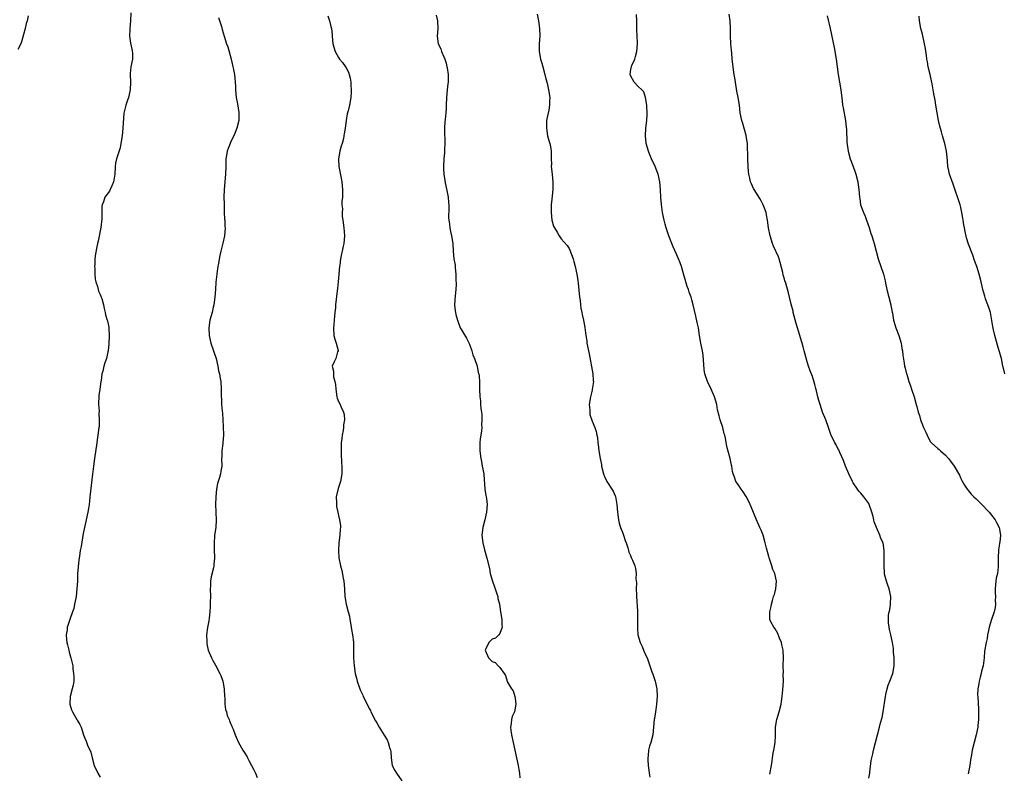
# Model space of a CAD drawing. Units: inches. Extents: x 2613000 to 2616000, y 1515000 to 1518000.
# Drawn here: x 2614024 to 2614280, y 1515991 to 1516187 of the extents above; entities that cross this region are included whole.
import ezdxf

# ---------------------------------------------------------------- set-up
doc = ezdxf.new("R2010")
doc.units = ezdxf.units.IN
doc.header["$MEASUREMENT"] = 0
doc.layers.add('LD26131515_10ft', color=132, linetype='Continuous')

msp = doc.modelspace()

# ---------------------------------------------------------------- linework, layer by layer
at = {"layer": 'LD26131515_10ft'}
for points, elevation in [([(2614052.95, 1516189.05), (2614052.84, 1516187), (2614052.65, 1516185), (2614052.66, 1516184.66), (2614052.6, 1516183), (2614052.89, 1516181.11), (2614053.26, 1516179.26), (2614053.32, 1516179), (2614053.38, 1516178.62), (2614053.4, 1516177), (2614052.99, 1516175), (2614052.78, 1516173.22), (2614052.74, 1516173), (2614052.85, 1516171), (2614052.79, 1516169), (2614052.31, 1516167), (2614052, 1516166), (2614051.61, 1516165), (2614051.13, 1516162.87), (2614050.9, 1516159), (2614050.67, 1516157), (2614050.59, 1516156.59), (2614050.16, 1516153.84), (2614049.3, 1516151.3), (2614049.22, 1516151), (2614049, 1516149.92), (2614048.84, 1516149), (2614048.77, 1516147), (2614048.55, 1516145.45), (2614048.47, 1516145), (2614047.97, 1516143.97), (2614047.57, 1516143), (2614047.38, 1516142.62), (2614046.2, 1516141), (2614045.83, 1516139.83), (2614045.51, 1516139), (2614045.44, 1516138.56), (2614045.41, 1516135.42), (2614045.16, 1516133.16), (2614044.44, 1516129.56), (2614044.29, 1516129), (2614044.09, 1516128.09), (2614043.77, 1516126.23), (2614043.62, 1516125), (2614043.56, 1516123.56), (2614043.51, 1516123), (2614043.54, 1516122.46), (2614043.56, 1516121), (2614043.64, 1516119.64), (2614043.81, 1516119), (2614044.27, 1516117.73), (2614044.43, 1516117), (2614044.56, 1516116.56), (2614045, 1516115.65), (2614045.26, 1516115), (2614045.39, 1516114.61), (2614045.86, 1516113), (2614046.02, 1516112.02), (2614046.31, 1516111), (2614046.39, 1516110.39), (2614046.83, 1516109), (2614046.86, 1516108.86), (2614047, 1516108.4), (2614047.21, 1516107.21), (2614047.23, 1516107), (2614047.21, 1516106.79), (2614047.31, 1516105), (2614047.2, 1516102.8), (2614047.04, 1516101), (2614047, 1516100.71), (2614046.61, 1516099), (2614046.14, 1516097.86), (2614045.95, 1516097), (2614045.69, 1516095.69), (2614045.42, 1516095), (2614045.21, 1516093.21), (2614045.14, 1516093), (2614044.9, 1516091), (2614044.66, 1516089.34), (2614044.56, 1516087), (2614044.68, 1516085.32), (2614044.66, 1516084.66), (2614044.75, 1516083), (2614044.68, 1516081.32), (2614044.64, 1516081), (2614044.4, 1516079), (2614044.19, 1516077.81), (2614044.09, 1516077), (2614043.47, 1516073), (2614043.22, 1516071), (2614043, 1516068.91), (2614042.31, 1516063), (2614042.16, 1516061.84), (2614042.07, 1516061), (2614041.91, 1516059.91), (2614041.74, 1516059), (2614040.86, 1516055), (2614040.57, 1516053.43), (2614040.34, 1516052.34), (2614039.99, 1516050.01), (2614039.76, 1516049), (2614039.56, 1516047.56), (2614039.39, 1516046.61), (2614039.11, 1516042.89), (2614039.04, 1516041), (2614038.92, 1516039), (2614038.69, 1516037), (2614038.6, 1516036.6), (2614038.32, 1516035), (2614038.07, 1516033.93), (2614037.76, 1516033), (2614037.04, 1516031.04), (2614036.53, 1516029.47), (2614036.4, 1516029), (2614036.37, 1516028.37), (2614036.16, 1516027), (2614036.22, 1516025.78), (2614036.32, 1516025), (2614036.46, 1516024.46), (2614036.77, 1516023), (2614037, 1516022.13), (2614037.36, 1516021), (2614037.69, 1516019.69), (2614037.81, 1516019), (2614037.86, 1516018.14), (2614038.05, 1516017), (2614038.13, 1516016.13), (2614038.08, 1516015), (2614037.91, 1516013.91), (2614037.71, 1516013), (2614037.13, 1516011), (2614037.04, 1516009), (2614037.54, 1516007.54), (2614037.77, 1516007), (2614038.16, 1516006.16), (2614038.93, 1516005), (2614039, 1516004.84), (2614039.66, 1516003.66), (2614040, 1516003), (2614040.62, 1516001), (2614041, 1516000.08), (2614041.34, 1515999.34), (2614041.71, 1515998.29), (2614042.51, 1515996.51), (2614042.86, 1515995), (2614043.44, 1515993), (2614044.35, 1515991), (2614045, 1515989.99)], 7960), ([(2614026.22, 1516188.22), (2614026, 1516187), (2614025.74, 1516186.26), (2614025.45, 1516185), (2614025, 1516183.43), (2614024.49, 1516181.51), (2614024.28, 1516181), (2614023.52, 1516179.52)], 7950), ([(2614075.79, 1516187.79), (2614076.52, 1516185.48), (2614076.68, 1516184.68), (2614077.27, 1516183), (2614077.89, 1516181), (2614078.17, 1516180.17), (2614079.06, 1516177), (2614079.41, 1516175.41), (2614079.53, 1516175), (2614079.68, 1516174.32), (2614079.89, 1516173), (2614079.99, 1516171.99), (2614080.12, 1516171), (2614080.16, 1516169.84), (2614080.2, 1516169), (2614080.37, 1516167), (2614080.7, 1516165.3), (2614081.05, 1516163.05), (2614081.03, 1516161), (2614080.58, 1516159), (2614080.09, 1516157.91), (2614079.75, 1516157), (2614079, 1516155.52), (2614078.77, 1516155), (2614078.27, 1516153.73), (2614078.06, 1516153), (2614077.89, 1516151.89), (2614077.71, 1516151), (2614077.68, 1516149.68), (2614077.64, 1516149), (2614077.58, 1516147), (2614077.22, 1516143), (2614077.19, 1516141), (2614077.22, 1516139.22), (2614077.25, 1516138.75), (2614077.27, 1516137), (2614077.32, 1516135.32), (2614077.38, 1516135), (2614077.43, 1516133.43), (2614077.47, 1516133), (2614077.3, 1516131), (2614076.91, 1516129.09), (2614076.37, 1516127), (2614076.15, 1516125.85), (2614075.81, 1516123.81), (2614075.55, 1516122.45), (2614075.31, 1516121), (2614075.08, 1516118.92), (2614074.98, 1516116.98), (2614074.81, 1516115), (2614074.55, 1516113), (2614074.39, 1516112.39), (2614074.09, 1516111), (2614073.55, 1516109), (2614073.27, 1516107), (2614073.37, 1516105), (2614073.79, 1516103), (2614075.13, 1516099), (2614075.61, 1516097), (2614075.81, 1516095.81), (2614076.01, 1516095), (2614076.24, 1516093.76), (2614076.35, 1516093), (2614076.49, 1516091), (2614076.49, 1516089.51), (2614076.5, 1516089), (2614076.54, 1516088.54), (2614076.59, 1516087), (2614076.7, 1516085.3), (2614076.78, 1516084.78), (2614076.88, 1516083), (2614077, 1516081.28), (2614077.06, 1516079), (2614076.91, 1516077.09), (2614076.86, 1516076.86), (2614076.61, 1516075), (2614076.62, 1516073.38), (2614076.59, 1516073), (2614076.65, 1516071), (2614076.37, 1516069.63), (2614076.3, 1516069), (2614076.05, 1516068.05), (2614075.52, 1516066.48), (2614075.25, 1516065), (2614075.04, 1516063), (2614074.99, 1516060.99), (2614075.06, 1516059.06), (2614075.09, 1516058.91), (2614075.17, 1516057), (2614075.05, 1516054.95), (2614074.76, 1516053), (2614074.76, 1516052.76), (2614074.62, 1516051), (2614074.65, 1516049.35), (2614074.72, 1516047), (2614074.54, 1516045.46), (2614074.54, 1516045), (2614074.47, 1516044.47), (2614073.87, 1516042.13), (2614073.72, 1516041), (2614073.68, 1516039.68), (2614073.64, 1516039), (2614073.67, 1516037), (2614073.63, 1516035.63), (2614073.63, 1516034.37), (2614073.53, 1516033), (2614073.34, 1516031.34), (2614073.29, 1516030.71), (2614072.94, 1516028.94), (2614072.66, 1516027), (2614072.71, 1516025.29), (2614072.69, 1516025), (2614072.73, 1516024.73), (2614073.12, 1516023), (2614073.92, 1516021), (2614074.31, 1516020.31), (2614075, 1516019.17), (2614076.14, 1516017), (2614076.4, 1516016.4), (2614076.91, 1516015), (2614077.28, 1516013), (2614077.35, 1516011), (2614077.39, 1516010.61), (2614077.46, 1516009), (2614077.62, 1516007.62), (2614077.85, 1516007), (2614078, 1516006), (2614078.55, 1516005), (2614078.63, 1516004.63), (2614079, 1516003.79), (2614079.2, 1516003.2), (2614079.34, 1516003), (2614079.56, 1516002.44), (2614080.08, 1516001), (2614080.41, 1516000.41), (2614080.95, 1515999), (2614082.09, 1515997), (2614082.48, 1515996.48), (2614083.24, 1515995.24), (2614083.33, 1515995), (2614083.67, 1515994.33), (2614084.4, 1515993), (2614085, 1515991.86), (2614085.4, 1515991), (2614085.85, 1515989.85)], 7970), ([(2614104.23, 1516188.23), (2614104.62, 1516187), (2614105, 1516185.46), (2614105.14, 1516185), (2614105.34, 1516183.34), (2614105.39, 1516183), (2614105.55, 1516181), (2614106.1, 1516179), (2614107, 1516177.39), (2614107.27, 1516177), (2614108.08, 1516176.08), (2614108.86, 1516175), (2614109, 1516174.75), (2614109.59, 1516173.59), (2614109.78, 1516173), (2614110.01, 1516172.01), (2614110.2, 1516171), (2614110.24, 1516170.24), (2614110.34, 1516169), (2614110.29, 1516168.29), (2614110.22, 1516167), (2614109.83, 1516165), (2614109.5, 1516163.5), (2614109.29, 1516162.71), (2614109.04, 1516161), (2614108.78, 1516159), (2614108.5, 1516157.5), (2614108.43, 1516157), (2614108.28, 1516156.28), (2614107.94, 1516155), (2614107.7, 1516154.3), (2614107.37, 1516153), (2614107.01, 1516151), (2614107.11, 1516149), (2614107.62, 1516146.38), (2614107.87, 1516145), (2614108.06, 1516143), (2614108.08, 1516141.92), (2614108.04, 1516141), (2614107.9, 1516139.9), (2614107.91, 1516139), (2614108.02, 1516137.98), (2614107.92, 1516137), (2614107.96, 1516135.96), (2614108.15, 1516135), (2614108.42, 1516133), (2614108.53, 1516131), (2614108.37, 1516129), (2614108.25, 1516128.25), (2614107.97, 1516127), (2614107.75, 1516126.25), (2614107.54, 1516125), (2614107.32, 1516123.32), (2614107.26, 1516123), (2614106.93, 1516119), (2614106.75, 1516117.25), (2614106.64, 1516116.64), (2614106.22, 1516113), (2614106.19, 1516112.19), (2614106.08, 1516111), (2614105.95, 1516110.05), (2614105.9, 1516109), (2614105.79, 1516107.79), (2614105.69, 1516107), (2614105.79, 1516105), (2614106.01, 1516104.01), (2614106.39, 1516103), (2614106.88, 1516101.12), (2614106.88, 1516101), (2614106.77, 1516100.76), (2614106.29, 1516099), (2614105.9, 1516098.1), (2614105.34, 1516097), (2614105.68, 1516095.68), (2614105.66, 1516095), (2614105.73, 1516094.27), (2614106.09, 1516093), (2614106.22, 1516092.22), (2614106.29, 1516091), (2614106.61, 1516089), (2614106.69, 1516088.69), (2614107, 1516087.82), (2614107.41, 1516087), (2614107.7, 1516086.3), (2614108.29, 1516085), (2614108.44, 1516084.44), (2614108.55, 1516083), (2614108.3, 1516081.7), (2614108.32, 1516081), (2614108.24, 1516080.24), (2614107.97, 1516079), (2614107.86, 1516078.14), (2614107.74, 1516077), (2614107.69, 1516075.69), (2614107.69, 1516075), (2614107.73, 1516074.27), (2614107.8, 1516071.8), (2614107.87, 1516071), (2614107.91, 1516070.09), (2614107.91, 1516069), (2614107.56, 1516067), (2614106.89, 1516065.11), (2614106.42, 1516063), (2614106.46, 1516061.54), (2614106.44, 1516061), (2614106.49, 1516060.49), (2614106.8, 1516059), (2614107, 1516058.12), (2614107.29, 1516057), (2614107.49, 1516055.49), (2614107.49, 1516055), (2614107.4, 1516054.6), (2614107.32, 1516053), (2614107.09, 1516051), (2614106.98, 1516049), (2614107.09, 1516047.09), (2614107.51, 1516045), (2614107.83, 1516043.83), (2614108.19, 1516041.81), (2614108.35, 1516041), (2614108.56, 1516039), (2614108.68, 1516037), (2614108.96, 1516035), (2614109.52, 1516033), (2614109.86, 1516031.86), (2614109.99, 1516031), (2614110.16, 1516030.16), (2614110.34, 1516029), (2614110.41, 1516028.41), (2614110.67, 1516027), (2614110.9, 1516025.1), (2614110.89, 1516024.89), (2614110.94, 1516023), (2614110.95, 1516021), (2614111.08, 1516019), (2614111.36, 1516017), (2614111.71, 1516015.71), (2614111.85, 1516015), (2614112.53, 1516013), (2614112.67, 1516012.67), (2614113.31, 1516011.31), (2614113.43, 1516011), (2614113.82, 1516010.18), (2614115, 1516007.84), (2614115.31, 1516007.31), (2614115.45, 1516007), (2614116.67, 1516004.67), (2614117, 1516004.07), (2614117.62, 1516003), (2614118.91, 1516000.91), (2614119.65, 1515999.65), (2614119.96, 1515999), (2614120.31, 1515997.69), (2614120.55, 1515997), (2614120.62, 1515996.62), (2614120.69, 1515995), (2614121.01, 1515993), (2614121.68, 1515991.68), (2614122.06, 1515991), (2614123.47, 1515989)], 7980), ([(2614132.4, 1516188.4), (2614132.73, 1516187), (2614132.85, 1516185), (2614132.7, 1516183), (2614132.97, 1516181), (2614133.63, 1516179.63), (2614133.85, 1516179), (2614134.4, 1516177.6), (2614134.68, 1516177), (2614135, 1516175.91), (2614135.23, 1516175), (2614135.29, 1516174.71), (2614135.57, 1516173), (2614135.58, 1516171), (2614135.49, 1516170.51), (2614135.33, 1516169), (2614135.14, 1516167), (2614135.05, 1516165), (2614135, 1516164.14), (2614134.92, 1516163), (2614134.76, 1516161.24), (2614134.68, 1516160.68), (2614134.59, 1516159), (2614134.63, 1516157), (2614134.67, 1516156.67), (2614134.7, 1516155), (2614134.58, 1516153.42), (2614134.61, 1516153), (2614134.6, 1516152.6), (2614134.44, 1516151), (2614134.33, 1516149), (2614134.34, 1516148.34), (2614134.4, 1516147), (2614134.66, 1516145.34), (2614134.74, 1516144.74), (2614135.22, 1516142.78), (2614135.56, 1516141), (2614135.64, 1516139.64), (2614135.69, 1516139), (2614135.71, 1516138.29), (2614135.66, 1516135.66), (2614135.72, 1516135), (2614135.89, 1516134.11), (2614135.98, 1516133), (2614136.12, 1516132.12), (2614136.42, 1516131), (2614136.75, 1516129), (2614136.87, 1516127), (2614137.04, 1516125), (2614137.33, 1516123.33), (2614137.38, 1516122.62), (2614137.56, 1516121), (2614137.57, 1516119.57), (2614137.6, 1516118.4), (2614137.51, 1516117), (2614137.35, 1516115.34), (2614137.22, 1516113), (2614137.4, 1516111.4), (2614137.43, 1516111), (2614137.56, 1516110.44), (2614137.94, 1516109), (2614138.71, 1516107), (2614139, 1516106.45), (2614140.28, 1516104.28), (2614141, 1516102.94), (2614141.5, 1516101.5), (2614141.71, 1516101), (2614141.95, 1516099.95), (2614142.4, 1516099), (2614143.08, 1516097), (2614143.37, 1516095.37), (2614143.49, 1516095), (2614143.58, 1516094.42), (2614143.7, 1516093), (2614143.7, 1516091.7), (2614143.74, 1516091), (2614143.78, 1516089), (2614143.94, 1516087.94), (2614143.96, 1516087), (2614144.03, 1516085.97), (2614144.21, 1516085), (2614144.31, 1516084.31), (2614144.35, 1516083), (2614144.26, 1516081.74), (2614144.27, 1516081), (2614144.19, 1516080.19), (2614144.01, 1516079), (2614143.9, 1516078.1), (2614143.8, 1516077), (2614143.79, 1516075), (2614144.04, 1516073), (2614144.19, 1516072.19), (2614144.44, 1516071), (2614144.79, 1516069), (2614144.79, 1516068.79), (2614145.08, 1516065), (2614145.35, 1516063.35), (2614145.43, 1516063), (2614145.49, 1516062.51), (2614145.66, 1516061), (2614145.53, 1516059), (2614145.08, 1516057), (2614144.54, 1516055), (2614144.3, 1516053), (2614144.54, 1516051), (2614145, 1516049.14), (2614145.62, 1516047), (2614146.27, 1516044.27), (2614146.51, 1516043), (2614147.09, 1516041), (2614147.57, 1516039.57), (2614148.25, 1516037.75), (2614148.45, 1516037), (2614148.5, 1516036.5), (2614148.87, 1516035), (2614149.16, 1516033), (2614149.48, 1516031), (2614149.53, 1516029.53), (2614149.6, 1516029), (2614149, 1516027.39), (2614148.76, 1516027), (2614147.83, 1516026.17), (2614147, 1516025.92), (2614146.53, 1516025.47), (2614146.13, 1516025), (2614145.37, 1516023.37), (2614145.19, 1516023), (2614146.07, 1516021), (2614146.55, 1516020.55), (2614147, 1516020.06), (2614147.82, 1516019.82), (2614148.6, 1516019), (2614149, 1516018.5), (2614150.13, 1516017), (2614150.43, 1516016.43), (2614150.87, 1516015), (2614150.92, 1516014.92), (2614151, 1516014.72), (2614152, 1516013), (2614152.43, 1516012.43), (2614152.93, 1516011), (2614153, 1516010.54), (2614153.2, 1516009), (2614152.77, 1516007), (2614152.21, 1516005.79), (2614152.03, 1516005), (2614151.98, 1516003.98), (2614151.78, 1516003), (2614151.85, 1516002.15), (2614152.03, 1516001), (2614153.77, 1515993), (2614153.93, 1515991.93), (2614154.12, 1515991), (2614154.19, 1515989.81)], 7990), ([(2614158.67, 1516188.67), (2614159.03, 1516186.97), (2614159.35, 1516185), (2614159.37, 1516183), (2614159.2, 1516181), (2614159.23, 1516179), (2614159.61, 1516177), (2614159.91, 1516175.91), (2614160.19, 1516175), (2614160.75, 1516173), (2614161, 1516171.89), (2614161.3, 1516170.7), (2614161.68, 1516169), (2614162, 1516167), (2614161.94, 1516166.06), (2614161.94, 1516165), (2614161.72, 1516163.71), (2614161.45, 1516162.55), (2614161.17, 1516161), (2614161.11, 1516159), (2614161.44, 1516157), (2614161.75, 1516155.75), (2614161.99, 1516155), (2614162.27, 1516153.73), (2614162.38, 1516153), (2614162.35, 1516152.35), (2614162.39, 1516151), (2614162.41, 1516149.59), (2614162.39, 1516149), (2614162.63, 1516147), (2614162.82, 1516144.82), (2614162.76, 1516143), (2614162.6, 1516141.4), (2614162.55, 1516140.55), (2614162.39, 1516139), (2614162.33, 1516137), (2614162.55, 1516135), (2614163, 1516133.49), (2614163.21, 1516133), (2614163.92, 1516131.92), (2614164.45, 1516131), (2614165, 1516130.22), (2614166.48, 1516128.48), (2614167, 1516127.64), (2614167.23, 1516127.23), (2614168.06, 1516125), (2614168.25, 1516124.25), (2614168.61, 1516123), (2614169.04, 1516121), (2614169.3, 1516119.3), (2614169.35, 1516118.65), (2614169.73, 1516115), (2614169.87, 1516114.13), (2614170, 1516113), (2614170.12, 1516112.12), (2614170.36, 1516111), (2614170.45, 1516110.45), (2614170.77, 1516109), (2614171.11, 1516107.11), (2614171.39, 1516105), (2614171.62, 1516103.62), (2614171.67, 1516103), (2614171.8, 1516102.2), (2614172.23, 1516100.23), (2614173.19, 1516095), (2614173.32, 1516093.32), (2614173.36, 1516093), (2614173.06, 1516090.94), (2614173, 1516090.76), (2614172.57, 1516089), (2614172.28, 1516087), (2614172.38, 1516085.62), (2614172.38, 1516085), (2614172.44, 1516084.44), (2614173, 1516082.68), (2614173.72, 1516081), (2614174.03, 1516080.03), (2614174.23, 1516079), (2614174.39, 1516078.39), (2614174.51, 1516077), (2614174.61, 1516076.61), (2614174.78, 1516075), (2614175.11, 1516073), (2614175.43, 1516071.43), (2614175.5, 1516071), (2614176.01, 1516069), (2614176.24, 1516068.24), (2614176.84, 1516067), (2614177, 1516066.71), (2614178.17, 1516065), (2614178.46, 1516064.46), (2614179, 1516063.28), (2614179.08, 1516063.08), (2614179.43, 1516061), (2614179.58, 1516059), (2614179.84, 1516057), (2614180.08, 1516056.08), (2614180.4, 1516055), (2614181, 1516053.49), (2614181.18, 1516053), (2614181.61, 1516051.61), (2614181.85, 1516051), (2614182.31, 1516049.69), (2614182.49, 1516049), (2614182.57, 1516048.57), (2614183, 1516047.69), (2614183.18, 1516047.18), (2614183.3, 1516047), (2614183.56, 1516046.44), (2614184.13, 1516045), (2614184.28, 1516044.28), (2614184.45, 1516043), (2614184.41, 1516041.59), (2614184.54, 1516040.54), (2614184.52, 1516039), (2614184.56, 1516037.44), (2614184.6, 1516037), (2614184.84, 1516033.16), (2614184.82, 1516032.82), (2614184.84, 1516031), (2614184.82, 1516029.18), (2614184.8, 1516029), (2614184.8, 1516028.8), (2614184.95, 1516027), (2614185.51, 1516025), (2614186.02, 1516024.02), (2614186.36, 1516023), (2614187, 1516021.68), (2614187.31, 1516021), (2614188.06, 1516019), (2614188.6, 1516017.4), (2614188.78, 1516016.78), (2614189.44, 1516015), (2614189.86, 1516013), (2614189.91, 1516011), (2614189.79, 1516009), (2614189.62, 1516007.62), (2614189.28, 1516005.28), (2614189.21, 1516005), (2614188.78, 1516001), (2614188.31, 1515999), (2614187.96, 1515998.04), (2614187.71, 1515997), (2614187.6, 1515995.6), (2614187.49, 1515995), (2614187.5, 1515994.5), (2614187.64, 1515993), (2614187.78, 1515991.78), (2614187.89, 1515991), (2614188.07, 1515989.93)], 8000), ([(2614219.28, 1515990.72), (2614219.68, 1515993), (2614219.9, 1515994.1), (2614220.01, 1515995), (2614220.18, 1515996.18), (2614220.35, 1515997), (2614220.65, 1515999), (2614220.76, 1516000.76), (2614220.75, 1516001), (2614220.71, 1516001.29), (2614220.73, 1516003), (2614221.07, 1516005), (2614221.7, 1516007), (2614222.22, 1516009), (2614222.3, 1516009.7), (2614222.51, 1516011), (2614222.67, 1516012.67), (2614222.8, 1516015), (2614222.78, 1516016.78), (2614222.81, 1516017.19), (2614222.78, 1516019), (2614222.8, 1516021), (2614222.71, 1516023), (2614222.42, 1516024.42), (2614222.29, 1516025), (2614221.8, 1516026.2), (2614221.35, 1516027.35), (2614220.63, 1516028.63), (2614220.3, 1516029), (2614219.54, 1516030.46), (2614219.28, 1516031), (2614219.26, 1516031.26), (2614219.24, 1516033), (2614219.61, 1516034.39), (2614219.7, 1516035), (2614219.94, 1516035.94), (2614220.27, 1516037), (2614220.46, 1516037.54), (2614220.84, 1516039), (2614221, 1516041), (2614220.55, 1516043), (2614220.07, 1516044.07), (2614219.79, 1516045), (2614219.09, 1516047.09), (2614219, 1516047.43), (2614218.64, 1516048.64), (2614218.43, 1516049.57), (2614218.07, 1516051), (2614217.51, 1516053), (2614217, 1516054.29), (2614216.7, 1516055), (2614215.77, 1516057), (2614214.41, 1516060.41), (2614213.78, 1516061.78), (2614213.09, 1516063.09), (2614212.29, 1516064.29), (2614211.77, 1516065), (2614211, 1516066.21), (2614210.46, 1516067), (2614210.1, 1516068.1), (2614209.69, 1516069), (2614209.57, 1516069.57), (2614209.36, 1516071), (2614209.26, 1516071.26), (2614208.94, 1516073), (2614208.1, 1516076.1), (2614207.73, 1516078.27), (2614207.54, 1516079), (2614207.4, 1516079.4), (2614207.01, 1516081), (2614206.35, 1516083), (2614206.05, 1516084.05), (2614205.67, 1516085.67), (2614205.44, 1516087), (2614204.88, 1516089), (2614204.01, 1516091), (2614203.03, 1516093), (2614202.37, 1516095), (2614202.18, 1516096.18), (2614201.91, 1516099.91), (2614201.72, 1516101), (2614201.4, 1516102.6), (2614201.35, 1516103), (2614200.99, 1516105.01), (2614200.67, 1516107), (2614200.39, 1516108.39), (2614200, 1516110), (2614199.35, 1516113), (2614199, 1516114.32), (2614198.81, 1516115), (2614198.27, 1516116.27), (2614198.08, 1516117), (2614197.73, 1516117.73), (2614197.4, 1516119), (2614197.29, 1516119.29), (2614197, 1516120.46), (2614196.25, 1516123), (2614195.95, 1516123.95), (2614195.53, 1516125), (2614195, 1516126.21), (2614194.1, 1516128.1), (2614193.73, 1516129), (2614192.98, 1516131), (2614192.48, 1516132.48), (2614192.29, 1516133), (2614192.01, 1516133.99), (2614191.76, 1516135), (2614191.36, 1516137), (2614191.08, 1516139.08), (2614190.93, 1516140.93), (2614190.81, 1516143), (2614190.65, 1516145), (2614190.23, 1516147), (2614189.86, 1516147.86), (2614189.44, 1516149), (2614188.49, 1516151), (2614188.04, 1516152.04), (2614187.68, 1516153), (2614187.12, 1516155), (2614187.11, 1516155.11), (2614186.92, 1516157), (2614187.03, 1516159.03), (2614187.27, 1516161), (2614187.35, 1516162.65), (2614187.25, 1516165), (2614186.95, 1516167), (2614186.45, 1516168.45), (2614185.94, 1516169), (2614185, 1516169.85), (2614183.96, 1516171), (2614183, 1516172.76), (2614182.94, 1516172.95), (2614182.93, 1516173), (2614183, 1516173.66), (2614183.22, 1516174.78), (2614183.23, 1516175), (2614183.36, 1516175.36), (2614184.11, 1516177), (2614184.34, 1516177.66), (2614184.69, 1516179), (2614184.83, 1516181), (2614184.81, 1516181.19), (2614184.74, 1516183), (2614184.68, 1516184.68), (2614184.64, 1516185.36), (2614184.63, 1516187), (2614184.59, 1516188.59)], 8010), ([(2614245, 1515989.69), (2614245.27, 1515991), (2614245.29, 1515991.29), (2614245.67, 1515994.33), (2614245.78, 1515995), (2614246.06, 1515996.06), (2614246.26, 1515997), (2614246.82, 1515999), (2614247.79, 1516003), (2614248.08, 1516004.08), (2614248.5, 1516005.5), (2614248.81, 1516007), (2614249.34, 1516011), (2614249.46, 1516011.46), (2614249.83, 1516013), (2614250.09, 1516013.91), (2614250.55, 1516015), (2614251.29, 1516017), (2614251.65, 1516019), (2614251.67, 1516021), (2614251.5, 1516022.5), (2614251.46, 1516023.46), (2614251.16, 1516025), (2614250.74, 1516027), (2614250.4, 1516028.4), (2614250.33, 1516029), (2614250.14, 1516030.14), (2614250.13, 1516031), (2614250.18, 1516032.18), (2614250.32, 1516033), (2614250.48, 1516033.52), (2614250.71, 1516035), (2614250.78, 1516037), (2614250.3, 1516039), (2614249.99, 1516039.99), (2614249.61, 1516041), (2614249.16, 1516042.84), (2614249.13, 1516043), (2614249.15, 1516043.15), (2614248.99, 1516045.01), (2614249.03, 1516046.97), (2614249.04, 1516047.04), (2614249.05, 1516049), (2614248.73, 1516051), (2614248.16, 1516052.16), (2614247.89, 1516053), (2614247, 1516054.97), (2614246.45, 1516056.45), (2614246.36, 1516057), (2614246.18, 1516057.82), (2614245.85, 1516059), (2614245.13, 1516061), (2614245, 1516061.22), (2614243.75, 1516063), (2614243, 1516063.9), (2614242.47, 1516064.47), (2614242.09, 1516065), (2614241, 1516066.63), (2614240.79, 1516067), (2614239.82, 1516069), (2614238.93, 1516071), (2614238.42, 1516072.42), (2614237.46, 1516074.54), (2614237.19, 1516075.19), (2614237, 1516075.54), (2614236.5, 1516076.5), (2614236.18, 1516077), (2614235.24, 1516079), (2614235.17, 1516079.17), (2614234.58, 1516081), (2614233.83, 1516083), (2614233, 1516085), (2614232.34, 1516087), (2614232.03, 1516088.03), (2614231.81, 1516089), (2614231.41, 1516090.59), (2614231.23, 1516091.23), (2614231, 1516092.2), (2614230.82, 1516092.82), (2614230.35, 1516094.35), (2614229.81, 1516095.81), (2614229.36, 1516097), (2614229, 1516098.14), (2614228.36, 1516100.36), (2614228.24, 1516101), (2614227.97, 1516102.03), (2614227.7, 1516103), (2614227.53, 1516103.53), (2614227.12, 1516105), (2614226.15, 1516108.15), (2614225.39, 1516111), (2614225.33, 1516111.33), (2614224.82, 1516113.18), (2614224.36, 1516115), (2614224.1, 1516116.1), (2614223.4, 1516118.61), (2614223.2, 1516119.2), (2614223, 1516119.98), (2614222.75, 1516120.75), (2614222.62, 1516121.38), (2614222, 1516124), (2614221.72, 1516125), (2614221.53, 1516125.53), (2614220.24, 1516128.24), (2614219.94, 1516129), (2614219.32, 1516131), (2614218.93, 1516133), (2614218.66, 1516135), (2614218.41, 1516136.41), (2614218.28, 1516137), (2614217.87, 1516138.13), (2614217.58, 1516139), (2614217.4, 1516139.4), (2614217, 1516140.1), (2614216.69, 1516140.69), (2614215.16, 1516143), (2614215, 1516143.3), (2614214.47, 1516144.47), (2614214.25, 1516145), (2614214.06, 1516145.94), (2614213.8, 1516147), (2614213.72, 1516147.72), (2614213.61, 1516149), (2614213.51, 1516151), (2614213.45, 1516155), (2614213.41, 1516155.41), (2614213.13, 1516157.13), (2614212.23, 1516160.23), (2614211.98, 1516161), (2614211.58, 1516163), (2614211.34, 1516165), (2614211.01, 1516167.01), (2614210.68, 1516168.68), (2614210.3, 1516171), (2614210.15, 1516172.14), (2614210, 1516173), (2614209.83, 1516174.17), (2614209.72, 1516175), (2614209.5, 1516177), (2614209.36, 1516178.64), (2614209.27, 1516179.27), (2614209.13, 1516181), (2614209.03, 1516183.03), (2614209.02, 1516185), (2614208.92, 1516187), (2614208.68, 1516188.68)], 8020), ([(2614234.23, 1516188.23), (2614234.95, 1516185), (2614235.34, 1516183.34), (2614236, 1516180), (2614236.55, 1516177), (2614236.82, 1516175), (2614237.06, 1516173), (2614237.73, 1516169), (2614238.08, 1516166.08), (2614238.22, 1516165), (2614238.34, 1516164.34), (2614238.99, 1516161), (2614239.18, 1516159.18), (2614239.24, 1516158.76), (2614239.33, 1516155.33), (2614239.62, 1516153), (2614240.19, 1516151), (2614240.98, 1516148.98), (2614241.52, 1516147.52), (2614241.68, 1516147), (2614242.16, 1516145), (2614242.23, 1516144.23), (2614242.42, 1516143), (2614242.58, 1516141), (2614242.66, 1516140.66), (2614242.91, 1516139), (2614243.62, 1516137), (2614244.05, 1516136.05), (2614244.47, 1516135), (2614245.14, 1516133.14), (2614245.6, 1516131.6), (2614245.81, 1516131), (2614246.17, 1516129.83), (2614246.41, 1516129), (2614246.92, 1516127), (2614247.46, 1516125), (2614248.85, 1516121), (2614249.28, 1516119.28), (2614249.4, 1516118.6), (2614249.74, 1516117), (2614250.75, 1516113), (2614250.78, 1516112.78), (2614251.09, 1516111.09), (2614251.16, 1516110.84), (2614251.48, 1516109), (2614251.85, 1516107.85), (2614252.11, 1516107), (2614252.86, 1516105), (2614253.44, 1516103), (2614253.64, 1516101.64), (2614253.78, 1516101), (2614253.86, 1516099.86), (2614254.22, 1516097.78), (2614254.34, 1516097), (2614254.51, 1516096.51), (2614254.86, 1516095), (2614254.9, 1516094.9), (2614255.47, 1516093), (2614255.85, 1516091.85), (2614256.11, 1516091), (2614256.8, 1516089), (2614257.4, 1516087), (2614257.51, 1516086.49), (2614257.88, 1516085), (2614258.2, 1516084.2), (2614258.49, 1516083), (2614259, 1516081.7), (2614259.29, 1516081), (2614259.86, 1516079.86), (2614260.2, 1516079), (2614261, 1516077.4), (2614261.18, 1516077.18), (2614261.35, 1516077), (2614263, 1516075.55), (2614263.32, 1516075.32), (2614263.72, 1516075), (2614265, 1516073.86), (2614265.79, 1516073), (2614266.3, 1516072.3), (2614267.22, 1516071), (2614268.61, 1516068.61), (2614269, 1516067.72), (2614269.24, 1516067.24), (2614269.97, 1516066.03), (2614270.61, 1516065), (2614270.8, 1516064.8), (2614271, 1516064.53), (2614271.71, 1516063.71), (2614272.36, 1516063), (2614273, 1516062.44), (2614275, 1516060.48), (2614275.69, 1516059.69), (2614276.4, 1516059), (2614277, 1516058.22), (2614277.89, 1516057), (2614278.26, 1516056.26), (2614278.98, 1516055), (2614279.32, 1516053), (2614279.14, 1516051.14), (2614279.09, 1516050.91), (2614279, 1516050.23), (2614278.82, 1516049.18), (2614278.71, 1516047), (2614278.72, 1516046.72), (2614278.71, 1516044.71), (2614278.51, 1516043), (2614278.2, 1516041.8), (2614278.12, 1516041), (2614278.05, 1516040.05), (2614277.91, 1516039), (2614277.93, 1516037.93), (2614277.97, 1516037), (2614277.95, 1516035.95), (2614278, 1516035), (2614277.89, 1516034.11), (2614277.67, 1516033), (2614277.01, 1516031.01), (2614276.39, 1516029), (2614276.18, 1516028.18), (2614275.97, 1516027), (2614275.88, 1516026.12), (2614275.58, 1516025), (2614275.19, 1516022.81), (2614275.03, 1516021), (2614274.77, 1516019), (2614274.41, 1516017.59), (2614274.3, 1516017), (2614274.03, 1516016.03), (2614273.77, 1516015), (2614273.69, 1516014.31), (2614273.42, 1516013), (2614273.36, 1516011.36), (2614273.37, 1516011), (2614273.63, 1516007.63), (2614273.63, 1516007), (2614273.57, 1516006.43), (2614273.56, 1516005), (2614273.42, 1516003.42), (2614273.37, 1516003), (2614273.02, 1516001), (2614272.47, 1515999), (2614271.98, 1515997), (2614271.8, 1515995.8), (2614271.54, 1515994.46), (2614271.31, 1515993), (2614270.86, 1515990.86)], 8030), ([(2614280.4, 1516095), (2614280.17, 1516096.17), (2614279.95, 1516097), (2614279.54, 1516099), (2614278.97, 1516101), (2614278.51, 1516102.51), (2614277.86, 1516105), (2614277.51, 1516106.49), (2614277.33, 1516107.33), (2614276.68, 1516111), (2614276.3, 1516112.3), (2614275.45, 1516114.55), (2614275.22, 1516115.22), (2614274.74, 1516117), (2614274.29, 1516119), (2614273.77, 1516121), (2614273.15, 1516123), (2614273, 1516123.44), (2614272.56, 1516124.56), (2614272.1, 1516125.9), (2614271, 1516128.83), (2614270.47, 1516130.47), (2614270.09, 1516132.09), (2614269.91, 1516133), (2614269.8, 1516133.8), (2614269.57, 1516135), (2614269.53, 1516135.53), (2614269.27, 1516137), (2614269, 1516138.3), (2614268.83, 1516139), (2614267, 1516144.4), (2614266.07, 1516147), (2614265.85, 1516147.85), (2614265.61, 1516149), (2614265.53, 1516150.47), (2614265.42, 1516151.42), (2614265.28, 1516153), (2614264.86, 1516155), (2614264.25, 1516157), (2614263.95, 1516158.05), (2614263.5, 1516159.5), (2614263.18, 1516161), (2614262.82, 1516163), (2614262.51, 1516165), (2614262.28, 1516166.28), (2614261.96, 1516167.96), (2614261.49, 1516170.51), (2614261.31, 1516171.31), (2614261, 1516172.96), (2614260.52, 1516175), (2614260.31, 1516176.31), (2614260.17, 1516177), (2614260.02, 1516177.98), (2614259.91, 1516179), (2614259.79, 1516179.79), (2614259.57, 1516181), (2614259, 1516183.5), (2614258.61, 1516185), (2614258.25, 1516187), (2614258.16, 1516188.16)], 8040)]:
    msp.add_lwpolyline(points, dxfattribs=dict(at, elevation=elevation))

doc.saveas('drawing.dxf')
